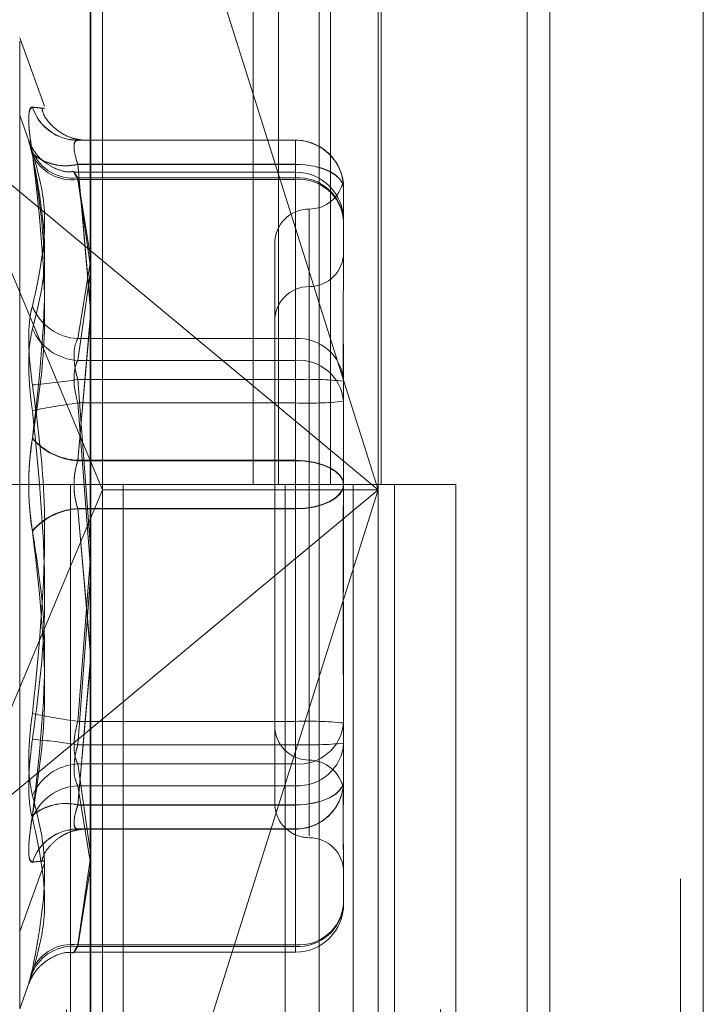
# Model space of a CAD drawing. Units: inches. Extents: x 0 to 23.4, y 0 to 16.5.
# Drawn here: x 11.3 to 11.3, y 11.3 to 11.4 of the extents above; entities that cross this region are included whole.
import ezdxf

# ---------------------------------------------------------------- set-up
doc = ezdxf.new("R2010")
doc.units = ezdxf.units.IN
doc.header["$MEASUREMENT"] = 0
doc.linetypes.add('HIDDEN', pattern=[0.07500000000000001, 0.05, -0.025])

msp = doc.modelspace()

# ---------------------------------------------------------------- linework, layer by layer
at = {"color": 7, "linetype": 'Continuous', "lineweight": 15}
for p, q in [((11.327135847, 11.707021207), (11.327135847, 5.0569545403)), ((11.3368802915, 11.707021207), (11.3368802915, 5.0569545403)), ((11.29792255, 11.6047831919), (11.29792255, 5.1591925554)), ((11.3256914026, 11.559071207), (11.3256914026, 5.2049045403))]:
    msp.add_line(p, q, dxfattribs=at)
at = {"color": 7, "linetype": 'HIDDEN', "lineweight": 0}
for p, q in [((11.335435847, 5.0569545403), (11.335435847, 11.707021207)), ((11.3368802915, 11.707021207), (11.3368802915, 5.0569545403)), ((11.3256914026, 5.2049045403), (11.3256914026, 11.559071207)), ((11.2964225499, 11.5486545403), (11.2964225499, 5.215321207)), ((11.3201042919, 5.215321207), (11.3201042919, 11.5486545403)), ((11.3201914026, 11.5486545403), (11.3201914026, 5.215321207)), ((11.3266299351, 5.215321207), (11.3266299351, 11.5486545403)), ((11.3082820949, 11.4375434292), (11.3082820949, 11.3819878736)), ((11.3098926376, 11.4375434292), (11.3098926376, 11.3819878736)), ((11.3131971954, 11.4375434292), (11.3131971954, 11.3819878736)), ((11.3164182808, 11.4375434292), (11.3164182808, 11.3819878736)), ((11.2979717468, 11.3390558277), (11.2979717468, 11.4243576508)), ((11.312474396, 11.4243632839), (11.312474396, 11.3390614607)), ((11.3162183505, 11.4243494617), (11.3162183505, 11.3816557617)), ((11.2987205377, 11.3816631272), (11.2987205377, 11.4237735316)), ((11.3162183505, 11.3816557617), (11.3055145177, 11.4155577683)), ((11.2950339955, 11.4060197995), (11.2934527951, 11.4103641119)), ((11.2934527951, 11.3538165668), (11.2934527951, 11.4101591805)), ((11.2940633969, 11.4037642748), (11.2934527951, 11.4054418897)), ((11.2934527951, 11.4054254703), (11.2934527951, 11.3487058326)), ((11.2893555292, 11.4039755568), (11.3162183505, 11.3816557617)), ((11.2893555292, 11.4039755568), (11.2987205377, 11.3816631272)), ((11.3109690066, 11.4038663847), (11.2971407253, 11.4038663847)), ((11.2971407253, 11.4038538874), (11.3109690066, 11.4038538874)), ((11.3109690066, 11.4038538874), (11.3109690066, 11.4038663847)), ((11.3109690066, 11.4023368521), (11.3109690066, 11.4038663847)), ((11.3109690066, 11.4038538874), (11.3109690066, 11.4023213032)), ((11.3109690066, 11.4018352896), (11.296916048, 11.4018352896)), ((11.2971407253, 11.4023368521), (11.3109690066, 11.4023368521)), ((11.29792255, 11.3933105532), (11.2971407253, 11.4023368521)), ((11.3109690066, 11.4023213032), (11.2971407253, 11.4023213032)), ((11.2971407253, 11.4023213032), (11.29792255, 11.393485882)), ((11.3109690066, 11.4023368521), (11.3109690066, 11.3835329551)), ((11.3109690066, 11.3835049089), (11.3109690066, 11.4023213032)), ((11.3109690066, 11.4013714323), (11.3109690066, 11.4018335178)), ((11.2971407253, 11.4014755862), (11.3109690066, 11.4014755862)), ((11.29792255, 11.3965726536), (11.2971407253, 11.4014755862)), ((11.3109690066, 11.4013714323), (11.2971407253, 11.4013714323)), ((11.2971407253, 11.4013714323), (11.29792255, 11.3959745179)), ((11.3109690066, 11.4014755862), (11.3109690066, 11.3912616281)), ((11.3109690066, 11.3898778694), (11.3109690066, 11.4013714323)), ((11.3140311239, 11.4008042679), (11.3140311239, 11.4008013584)), ((11.3140311239, 11.4007946802), (11.3140311239, 11.4007917707)), ((11.3140311239, 11.4007917707), (11.3140311239, 11.3964111063)), ((11.3118438973, 11.3994375085), (11.3118438973, 11.3645397436)), ((11.3096566707, 11.3972984598), (11.3096566707, 11.3666772875)), ((11.3140311239, 11.3964111063), (11.3140311239, 11.396097344)), ((11.2971407253, 11.3912616281), (11.29792255, 11.3960576916)), ((11.29792255, 11.3953950414), (11.2971407253, 11.3898778694)), ((11.3118438973, 11.3945533394), (11.3118438973, 11.3596845818)), ((11.29792255, 11.3925372069), (11.2971407253, 11.3835049089)), ((11.2971407253, 11.3835329551), (11.29792255, 11.3923625081)), ((11.3109690066, 11.3912616281), (11.2971407253, 11.3912616281)), ((11.3109690066, 11.3886633682), (11.3109690066, 11.3912616281)), ((11.3140311239, 11.3909371365), (11.3140311239, 11.3899554378)), ((11.2971407253, 11.3898778694), (11.3109690066, 11.3898778694)), ((11.3109690066, 11.3898778694), (11.3109690066, 11.3871754556)), ((11.3140311239, 11.3899554378), (11.3140311239, 11.3872796095)), ((11.2971407253, 11.3886633682), (11.3109690066, 11.3886633682)), ((11.29792255, 11.3782432636), (11.2971407253, 11.3886633682)), ((11.3109690066, 11.3886633682), (11.3109690066, 11.3669558473)), ((11.3109690066, 11.3871754556), (11.2971407253, 11.3871754556)), ((11.2971407253, 11.3871754556), (11.29792255, 11.3769824777)), ((11.3109690066, 11.3654679347), (11.3109690066, 11.3871754556)), ((11.3140311239, 11.3872796095), (11.3140311239, 11.3863781257)), ((11.3140311239, 11.3863560407), (11.3140311239, 11.3819753764)), ((11.3109690066, 11.3835329551), (11.2971407253, 11.3835329551)), ((11.2971407253, 11.3835049089), (11.3109690066, 11.3835049089)), ((11.3109690066, 11.3804708384), (11.3109690066, 11.3835329551)), ((11.3109690066, 11.3835049089), (11.3109690066, 11.3804427922)), ((11.2964225499, 11.3819878737), (11.2894781055, 11.3819878737)), ((11.3131971954, 11.3819878736), (11.2964225499, 11.3819878736)), ((11.2966855699, 11.3819878737), (11.2966855699, 11.3264323181)), ((11.2966855699, 11.3819878737), (11.3140065006, 11.3819878737)), ((11.3000262822, 11.3819878737), (11.3000262822, 11.3264323181)), ((11.3103114388, 11.3264323181), (11.3103114388, 11.3819878737)), ((11.3140065006, 11.3819878737), (11.3146429174, 11.3819878736)), ((11.3140311239, 11.3819753764), (11.3140311239, 11.3775976216)), ((11.3146429174, 11.3819878736), (11.3146429174, 11.3264323181)), ((11.3211685606, 11.3819878736), (11.3146429174, 11.3819878736)), ((11.3172558833, 11.3264323181), (11.3172558833, 11.3819878737)), ((11.3211685606, 11.3264323181), (11.3211685606, 11.3819878736)), ((11.2893555292, 11.3593359666), (11.2987205377, 11.3816631272)), ((11.3162183505, 11.3816557617), (11.2893555292, 11.3593359666)), ((11.3162183505, 11.3816557617), (11.2987205377, 11.3816631272)), ((11.2987205377, 11.3396371304), (11.2987205377, 11.3816631272)), ((11.3055145177, 11.3477537551), (11.3162183505, 11.3816557617)), ((11.3162183505, 11.3816557617), (11.3162183505, 11.3390476386)), ((11.2971407253, 11.3804708384), (11.3109690066, 11.3804708384)), ((11.29792255, 11.3714385405), (11.2971407253, 11.3804708384)), ((11.3109690066, 11.3804427922), (11.2971407253, 11.3804427922)), ((11.2971407253, 11.3804427922), (11.29792255, 11.3716132392)), ((11.3109690066, 11.3804708384), (11.3109690066, 11.3616544442)), ((11.3109690066, 11.3616388952), (11.3109690066, 11.3804427922)), ((11.2971407253, 11.3669558473), (11.29792255, 11.3771488252)), ((11.29792255, 11.3758880393), (11.2971407253, 11.3654679347)), ((11.3140311239, 11.3719054439), (11.3140311239, 11.3706258391)), ((11.29792255, 11.3706651942), (11.2971407253, 11.3616388952)), ((11.3140311239, 11.3706258391), (11.3140311239, 11.367564641)), ((11.2971407253, 11.3616544442), (11.29792255, 11.3704898653)), ((11.3140311239, 11.3675492342), (11.3140311239, 11.3631714794)), ((11.3109690066, 11.3669558473), (11.2971407253, 11.3669558473)), ((11.3109690066, 11.3642534335), (11.3109690066, 11.3669558473)), ((11.3096566707, 11.3666772875), (11.3096566707, 11.3617550653)), ((11.2971407253, 11.3654679347), (11.3109690066, 11.3654679347)), ((11.3109690066, 11.3654679347), (11.3109690066, 11.3628696748)), ((11.2971407253, 11.3642534335), (11.3109690066, 11.3642534335)), ((11.29792255, 11.3587362615), (11.2971407253, 11.3642534335)), ((11.3109690066, 11.3642534335), (11.3109690066, 11.3527598706)), ((11.3109690066, 11.3628696748), (11.2971407253, 11.3628696748)), ((11.2971407253, 11.3628696748), (11.29792255, 11.3580736113)), ((11.3109690066, 11.3526557167), (11.3109690066, 11.3628696748)), ((11.3109690066, 11.3616544442), (11.2971407253, 11.3616544442)), ((11.2971407253, 11.3616388952), (11.3109690066, 11.3616388952)), ((11.3109690066, 11.36012186), (11.3109690066, 11.3616544442)), ((11.3109690066, 11.3616388952), (11.3109690066, 11.3601093627)), ((11.2973498537, 11.3601202553), (11.2971407253, 11.36012186)), ((11.2971407253, 11.36012186), (11.3109690066, 11.36012186)), ((11.3109690066, 11.3601093627), (11.2971407253, 11.3601093627)), ((11.3109690066, 11.36012186), (11.3109690066, 11.3601093627)), ((11.2971407253, 11.3527598706), (11.29792255, 11.358156785)), ((11.3140311239, 11.3580339589), (11.3140311239, 11.3577360527)), ((11.2934527951, 11.3536116354), (11.2950339955, 11.3579559479)), ((11.29792255, 11.3575586493), (11.2971407253, 11.3526557167)), ((11.3140311239, 11.3577360527), (11.3140311239, 11.3553581305)), ((11.3109690066, 11.3527598706), (11.2971407253, 11.3527598706)), ((11.2971407253, 11.3526557167), (11.3109690066, 11.3526557167)), ((11.3109690066, 11.3527598706), (11.3109690066, 11.3522977851)), ((11.296916048, 11.3522960133), (11.3109690066, 11.3522960133)), ((11.2934527951, 11.3486894132), (11.2940633969, 11.3503670281))]:
    msp.add_line(p, q, dxfattribs=at)
at = {"color": 7, "linetype": 'HIDDEN', "lineweight": 0, "flags": 128}
for points in [[(11.3140311239, 11.4008042679), (11.3139722862, 11.4011032603), (11.3137980341, 11.4013907625), (11.3135150641, 11.4016557261), (11.3131342505, 11.4018879686), (11.3126702278, 11.4020785651), (11.3121408282, 11.4022201911), (11.3115663961, 11.4023074039), (11.3109690066, 11.4023368521)], [(11.3140311239, 11.4007917707), (11.3139722862, 11.4010901676), (11.3137980341, 11.4013770974), (11.3135150641, 11.4016415334), (11.3131342505, 11.4018733135), (11.3126702278, 11.4020635305), (11.3121408282, 11.4022048745), (11.3115663961, 11.4022919136), (11.3109690066, 11.4023213032)], [(11.3140311239, 11.3820003709), (11.3139722862, 11.3822993633), (11.3137980341, 11.3825868655), (11.3135150641, 11.3828518291), (11.3131342505, 11.3830840716), (11.3126702278, 11.3832746681), (11.3121408282, 11.3834162941), (11.3115663961, 11.383503507), (11.3109690066, 11.3835329551)], [(11.3109690066, 11.3835049089), (11.3115663961, 11.3834755194), (11.3121408282, 11.3833884802), (11.3126702278, 11.3832471362), (11.3131342505, 11.3830569192), (11.3135150641, 11.3828251391), (11.3137980341, 11.3825607032), (11.3139722862, 11.3822737734), (11.3140311239, 11.3819753764)], [(11.3140311239, 11.3820003709), (11.3139722862, 11.3817019739), (11.3137980341, 11.3814150442), (11.3135150641, 11.3811506082), (11.3131342505, 11.3809188281), (11.3126702278, 11.3807286111), (11.3121408282, 11.3805872671), (11.3115663961, 11.3805002279), (11.3109690066, 11.3804708384)], [(11.3109690066, 11.3804427922), (11.3115663961, 11.3804722404), (11.3121408282, 11.3805594532), (11.3126702278, 11.3807010792), (11.3131342505, 11.3808916757), (11.3135150641, 11.3811239182), (11.3137980341, 11.3813888818), (11.3139722862, 11.3816763841), (11.3140311239, 11.3819753764)], [(11.3109690066, 11.3616544442), (11.3115663961, 11.3616838337), (11.3121408282, 11.3617708729), (11.3126702278, 11.3619122169), (11.3131342505, 11.3621024339), (11.3135150641, 11.3623342139), (11.3137980341, 11.3625986499), (11.3139722862, 11.3628855797), (11.3140311239, 11.3631839767)], [(11.3109690066, 11.3616388952), (11.3115663961, 11.3616683434), (11.3121408282, 11.3617555562), (11.3126702278, 11.3618971822), (11.3131342505, 11.3620877787), (11.3135150641, 11.3623200213), (11.3137980341, 11.3625849848), (11.3139722862, 11.3628724871), (11.3140311239, 11.3631714794)]]:
    msp.add_lwpolyline(points, dxfattribs=at)
at = {"color": 7, "linetype": 'HIDDEN', "lineweight": 0}
for centre, radius, start, end in [((11.2971499278, 11.4068996033), 0.0030332325999664, 197.8849775887, 269.8261698746), ((11.2971505351, 11.406887724), 0.0030338525119399, 197.8839135683, 269.8147369972), ((11.3109690069, 11.4008042677), 0.0030621169819032, 4.7421e-06, 90.0000047422), ((11.3109690069, 11.4007917704), 0.0030621169819121, 4.7422e-06, 90.0000047421), ((11.2968210944, 11.4042465256), 0.0027893133976883, 203.5077175557, 276.580048448), ((11.296368112, 11.4054598251), 0.0032171247767354, 229.1364458816, 283.8957748311), ((11.2963669858, 11.4054478307), 0.0032208457270552, 229.2201473608, 283.9000371343), ((11.2967687255, 11.4041173348), 0.0027709862028761, 205.2879541239, 277.71514663), ((11.3109690066, 11.3987731724), 0.0030621172353467, 0, 90), ((11.3111382949, 11.3985813511), 0.0028991817888357, 3.7936852033, 93.3475036101), ((11.3111833687, 11.398520541), 0.0028589389579556, 5.0695775221, 94.3000499399), ((11.3118438973, 11.401672913), 0.0021872265966749, 270, 349.440191136), ((11.3118438973, 11.3972984598), 0.0021872265966767, 90, 180), ((11.3118438973, 11.3967506908), 0.0021872265966767, 270, 0), ((11.3118438973, 11.3923762376), 0.0021872265966749, 90, 180), ((11.2973064389, 11.3945376657), 0.0032802261004516, 201.9163918173, 267.1042448174), ((11.2973127643, 11.3931921488), 0.0033187415226905, 203.2387366687, 267.0285329082), ((11.3111382949, 11.3883673931), 0.0028991817888364, 3.7936852035, 93.34750361), ((11.3111833687, 11.3870269782), 0.0028589389579573, 5.0695775222, 94.3000499399), ((11.290846562, 11.4288150943), 0.0406420668984668, 274.822457481, 278.9091517166), ((11.3117336503, 11.3660787417), 0.0225975669925364, 84.1647090135, 91.939112222), ((11.3026728089, 11.3459502545), 0.0415947251158816, 97.6429648599, 101.6643434569), ((11.3117336503, 11.4097600821), 0.0225975669931011, 268.0608877783, 275.8352909866), ((11.2973462432, 11.3875858139), 0.0040580662397017, 220.5610698398, 267.0970531222), ((11.2973465901, 11.3875619402), 0.0040622509696773, 220.6224659841, 267.0951474265), ((11.2973465901, 11.3764138072), 0.0040622509696761, 92.9048525734, 139.3775340159), ((11.2973462432, 11.3763899335), 0.0040580662397058, 92.9029468779, 139.4389301602), ((11.3026728089, 11.4081810484), 0.0415947251164875, 258.3356565433, 262.3570351402), ((11.3117336503, 11.3443712208), 0.0225975669905237, 84.164709013, 91.9391122222), ((11.3111833687, 11.3671043247), 0.0028589389579609, 265.6999500601, 354.9304224778), ((11.3118438973, 11.3666772875), 0.0021872265966767, 180, 270), ((11.290846562, 11.3253162086), 0.0406420668992481, 81.0908482835, 85.1775425191), ((11.3117336503, 11.3880525612), 0.0225975669914555, 268.0608877779, 275.8352909867), ((11.3111382949, 11.3657639098), 0.002899181788841, 266.65249639, 356.2063147965), ((11.2973127643, 11.3609391541), 0.0033187415227055, 92.9714670919, 156.7612633312), ((11.3118438973, 11.3623028343), 0.0021872265966749, 10.5708211392, 90), ((11.3109690069, 11.3631839769), 0.0030621169819067, 269.9999952579, 359.9999952579), ((11.3109690069, 11.3631714797), 0.0030621169818979, 269.9999952577, 359.9999952581), ((11.2973064389, 11.3595936372), 0.0032802261004473, 92.8957551826, 158.0836081828), ((11.2963669858, 11.3585279166), 0.0032208457270634, 76.0999628658, 130.7798526392), ((11.3118438973, 11.3617550653), 0.0021872265966749, 179.9999999999, 270), ((11.296368112, 11.3585159222), 0.0032171247767505, 76.104225169, 130.8635541183), ((11.2971505351, 11.3570880233), 0.0030338525119408, 90.1852630028, 162.1160864318), ((11.2971499278, 11.357076144), 0.0030332325999503, 90.1738301252, 162.1150224115), ((11.3118438973, 11.3573806121), 0.0021872265966749, 0, 90), ((11.3111382949, 11.3555499518), 0.0028991817888298, 266.6524963899, 356.2063147969), ((11.3111833687, 11.3556107619), 0.0028589389579585, 265.6999500601, 354.9304224779), ((11.3109690066, 11.3553581305), 0.0030621172353467, 270, 0), ((11.2967687255, 11.3500139681), 0.0027709862028775, 82.2848533699, 154.7120458759), ((11.2968210944, 11.3498847773), 0.002789313397684, 83.4199515519, 156.4922824442)]:
    msp.add_arc(centre, radius, start, end, dxfattribs=at)
for points, knots in [([(11.29426327631313, 11.4030268108434), (11.29418499455786, 11.40354251966891), (11.29402837167471, 11.40457432845805), (11.29401169848361, 11.40558473777925), (11.2941218639761, 11.40595287174923), (11.29423595151314, 11.40596513811628), (11.29426327631313, 11.40596807600095)], [0, 0, 0, 0, 0.3031799493557904, 0.6065898448022697, 0.9057753889699527, 1, 1, 1, 1]), ([(11.29426327631313, 11.40595605997919), (11.29418499455786, 11.40590666972629), (11.29402837167471, 11.40580785176058), (11.2940116984836, 11.40490163827299), (11.2941218639761, 11.4038633053995), (11.29423595151314, 11.40317401631233), (11.29426327631313, 11.40300892653194)], [0, 0, 0, 0, 0.303179949356197, 0.606589844802049, 0.9057753889707194, 1, 1, 1, 1]), ([(11.29426327631313, 11.40595605997919), (11.29453457936328, 11.40592898711001), (11.29546137607109, 11.40583650364545), (11.29475961175808, 11.40591356966859), (11.29426327631313, 11.40596807600095)], [0, 0, 0, 0, 0.2927319959829547, 1, 1, 1, 1]), ([(11.29691005964394, 11.40386596317056), (11.2970339036361, 11.40386551684521), (11.29747346535287, 11.40386393269458), (11.29760026654535, 11.40386237619529), (11.29762513627678, 11.4038610007414), (11.29754431283673, 11.40386398922684), (11.29742284432321, 11.40387207597495), (11.29720656949454, 11.40389810669757), (11.29681564024994, 11.40397893817309), (11.29621438547999, 11.40420967774791), (11.29548962110394, 11.40475109045532), (11.2949696211875, 11.4053817000139), (11.2948723612649, 11.40583927071623), (11.29485451453882, 11.40592323273026)], [0, 0, 0, 0, 0.1632205051101276, 0.579321484937238, 0.6917953191080561, 0.7302730629010672, 0.7518861947042208, 0.7673142186966443, 0.7921018139150344, 0.8375194162922217, 0.9019879141012375, 0.9820152555897418, 1, 1, 1, 1]), ([(11.29426327631313, 11.40313394493241), (11.29418499455786, 11.40338412738614), (11.29402837167471, 11.40388468204388), (11.29401169848361, 11.40388071665249), (11.2941218639761, 11.40344696319693), (11.29423595151315, 11.40303284348388), (11.29426327631313, 11.4029336587822)], [0, 0, 0, 0, 0.3031799493559962, 0.6065898448030179, 0.9057753889712042, 1, 1, 1, 1]), ([(11.2969106667082, 11.40187909836995), (11.29679959983067, 11.4018656425412), (11.29639139238823, 11.40181618792825), (11.29574397684189, 11.40203595910209), (11.29508354935339, 11.40240188862501), (11.2946202244981, 11.4028342805836), (11.29432344312236, 11.40323366839793), (11.29415912918851, 11.40353937876251), (11.2940871525659, 11.40370478756393), (11.29407008144462, 11.40374860637332), (11.29406277332039, 11.40376736514711)], [0, 0, 0, 0, 0.0874687211932419, 0.321476427247247, 0.5167614655042856, 0.6813327259926698, 0.8149020558234709, 0.9096803269670001, 0.961334268575542, 1, 1, 1, 1]), ([(11.29714072528316, 11.40233685211861), (11.29709921966935, 11.40246798860958), (11.29698033556805, 11.40284360150726), (11.29688612288647, 11.40336874311314), (11.29691726143713, 11.40379058824354), (11.29706628487872, 11.40384113530968), (11.29714072528316, 11.40386638465305)], [0, 0, 0, 0, 0.1488797913321728, 0.4264348497918988, 0.7134919090675172, 1, 1, 1, 1]), ([(11.29714072528316, 11.40385388738047), (11.29709921966935, 11.40384681858863), (11.29698033556805, 11.40382657152111), (11.29688612288647, 11.40358971999886), (11.29691726143713, 11.40306933878684), (11.29706628487872, 11.40257048923429), (11.29714072528316, 11.40232130318644)], [0, 0, 0, 0, 0.1488797913334936, 0.4264348497932443, 0.7134919090697603, 1, 1, 1, 1]), ([(11.29714072528316, 11.40386638465305), (11.29754941873477, 11.4038643247888), (11.29837585979114, 11.40386015942628), (11.29755543287405, 11.40385599327662), (11.29714072528316, 11.40385388738047)], [0, 0, 0, 0, 0.4945222027132047, 1, 1, 1, 1]), ([(11.29426327631313, 11.40313394493241), (11.29453457936328, 11.40215492410776), (11.29546137607109, 11.39881049699323), (11.29475961175808, 11.39559062395271), (11.29426327631313, 11.39331331077415)], [0, 0, 0, 0, 0.2927319959830113, 0.9999999999999999, 0.9999999999999999, 0.9999999999999999, 0.9999999999999999]), ([(11.29426327631313, 11.4030268108434), (11.29453457936328, 11.40125618235805), (11.29546137607109, 11.39520754910426), (11.29475961175808, 11.38919763973995), (11.29426327631313, 11.38494702313953)], [0, 0, 0, 0, 0.2927319959829923, 1, 1, 1, 1]), ([(11.29426327631313, 11.38491712280633), (11.29453457936328, 11.3866606784225), (11.29546137607109, 11.39261682821172), (11.29475961175808, 11.39870380359917), (11.29426327631313, 11.40300892653194)], [0, 0, 0, 0, 0.2927319959829083, 1, 1, 1, 1]), ([(11.29426327631313, 11.39188269541547), (11.29453457936328, 11.39293236038259), (11.29546137607109, 11.3965181145247), (11.29475961175808, 11.40027589844755), (11.29426327631313, 11.4029336587822)], [0, 0, 0, 0, 0.2927319959829935, 1, 1, 1, 1]), ([(11.29714072528317, 11.40147558615865), (11.29709921966935, 11.40154255522498), (11.29698033556805, 11.40173437403051), (11.29688612288647, 11.40187524530086), (11.29691726143714, 11.40178688052328), (11.29706628487873, 11.4015098266349), (11.29714072528317, 11.40137143227705)], [0, 0, 0, 0, 0.1488797913318692, 0.426434849792206, 0.7134919090682552, 1, 1, 1, 1]), ([(11.3140311238832, 11.40079468015502), (11.31403112119215, 11.40079745506912), (11.31403088945312, 11.40103641599182), (11.31400007619914, 11.40123329276492), (11.31398923298537, 11.4013017398666), (11.31401839053179, 11.40115468134494), (11.31403105323657, 11.4008813649832), (11.31403112145011, 11.40080411387846), (11.3140311238832, 11.40080135842156)], [0, 0, 0, 0, 0.0044186914458771, 0.3805143314237047, 0.5000020268402126, 0.8761189857769708, 0.9955813085542982, 1, 1, 1, 1]), ([(11.3140311238832, 11.38635604070756), (11.31403112119215, 11.3863720965454), (11.31403088945312, 11.38775474036132), (11.31400007619915, 11.3895322249976), (11.31398923298537, 11.39249813643963), (11.31401839053179, 11.39449644046402), (11.31403105323656, 11.39602512012791), (11.31403112145011, 11.39639781282799), (11.3140311238832, 11.39641110634238)], [0, 0, 0, 0, 0.0044186914454774, 0.3805143314235404, 0.5000020268399893, 0.8761189857768432, 0.9955813085549186, 1, 1, 1, 1]), ([(11.29426327631313, 11.38831690096525), (11.29418499455786, 11.38893890519658), (11.29402837167471, 11.39018338541682), (11.29401169848361, 11.39184206061577), (11.2941218639761, 11.39283133347812), (11.29423595151315, 11.39322017934385), (11.29426327631313, 11.39331331077415)], [0, 0, 0, 0, 0.3031799493573368, 0.606589844802536, 0.9057753889704586, 1, 1, 1, 1]), ([(11.29426327631313, 11.39188269541547), (11.29418499455786, 11.39151087363788), (11.29402837167471, 11.39076694807538), (11.29401169848361, 11.38910430748503), (11.2941218639761, 11.38768128116714), (11.29423595151315, 11.38687831558834), (11.29426327631313, 11.38668599945635)], [0, 0, 0, 0, 0.303179949355815, 0.6065898448022843, 0.9057753889699061, 1, 1, 1, 1]), ([(11.29714072528316, 11.3886633682023), (11.29709921966935, 11.38881854941477), (11.29698033556805, 11.38926303336012), (11.29688612288647, 11.38999782537739), (11.29691726143714, 11.3907675311564), (11.29706628487873, 11.39109703425452), (11.29714072528317, 11.39126162811725)], [0, 0, 0, 0, 0.1488797913311007, 0.4264348497920536, 0.7134919090687719, 1, 1, 1, 1]), ([(11.29714072528316, 11.38987786940466), (11.29709921966935, 11.38978965725851), (11.29698033556805, 11.38953699211869), (11.29688612288647, 11.38894307137178), (11.29691726143714, 11.38808500081519), (11.29706628487872, 11.38747844382868), (11.29714072528316, 11.38717545560811)], [0, 0, 0, 0, 0.1488797913321916, 0.4264348497920171, 0.7134919090674703, 0.9999999999999999, 0.9999999999999999, 0.9999999999999999, 0.9999999999999999]), ([(11.29426327631313, 11.38831690096525), (11.29453457936328, 11.38628821517347), (11.29546137607109, 11.37935803391685), (11.29475961175808, 11.37238037695347), (11.29426327631313, 11.36744530344026)], [0, 0, 0, 0, 0.2927319959830205, 1, 1, 1, 1]), ([(11.29426327631313, 11.36581440193137), (11.29453457936328, 11.36784308772315), (11.29546137607109, 11.37477326897977), (11.29475961175808, 11.38175092594315), (11.29426327631313, 11.38668599945635)], [0, 0, 0, 0, 0.2927319959829588, 1, 1, 1, 1]), ([(11.29426327631313, 11.37905862453473), (11.29418499455786, 11.37962372361315), (11.29402837167471, 11.380754350368), (11.29401169848361, 11.38267097317679), (11.2941218639761, 11.38407744002025), (11.29423595151315, 11.38477899547447), (11.29426327631313, 11.38494702313953)], [0, 0, 0, 0, 0.3031799493559827, 0.6065898448029896, 0.9057753889712363, 1, 1, 1, 1]), ([(11.29426327631313, 11.38491712280633), (11.29418499455786, 11.38435202372791), (11.29402837167471, 11.38322139697305), (11.2940116984836, 11.38130477416427), (11.2941218639761, 11.3798983073208), (11.29423595151315, 11.37919675186659), (11.29426327631313, 11.37902872420153)], [0, 0, 0, 0, 0.3031799493558493, 0.6065898448026016, 0.9057753889712815, 1, 1, 1, 1]), ([(11.29714072528316, 11.38047083840867), (11.29709921966935, 11.38060904369149), (11.29698033556805, 11.38100490365669), (11.29688612288647, 11.3817668967848), (11.29691726143714, 11.38270912312723), (11.29706628487873, 11.38325851974592), (11.29714072528316, 11.38353295513714)], [0, 0, 0, 0, 0.1488797913318998, 0.4264348497922673, 0.7134919090682931, 1, 1, 1, 1]), ([(11.29714072528316, 11.38350490893239), (11.29709921966935, 11.38336670364957), (11.29698033556805, 11.38297084368436), (11.29688612288647, 11.38220885055626), (11.29691726143714, 11.38126662421383), (11.29706628487872, 11.38071722759514), (11.29714072528316, 11.38044279220392)], [0, 0, 0, 0, 0.1488797913317114, 0.4264348497935563, 0.7134919090688796, 1, 1, 1, 1]), ([(11.31403112388321, 11.38350546380755), (11.31403112119216, 11.38348862848164), (11.31403088945312, 11.38203885927739), (11.31400007619915, 11.38010773118615), (11.31398923298537, 11.37672669148579), (11.3140183905318, 11.37433076490629), (11.31403105323657, 11.37239973445097), (11.31403112145011, 11.37192246747698), (11.31403112388321, 11.37190544392008)], [0, 0, 0, 0, 0.0044186914458315, 0.3805143314233559, 0.5000020268404122, 0.8761189857771092, 0.9955813085543065, 1, 1, 1, 1]), ([(11.3140311238832, 11.37062583908908), (11.31403112119215, 11.37064267441498), (11.31403088945311, 11.37209244361922), (11.31400007619915, 11.37402357171048), (11.31398923298537, 11.37740461141083), (11.31401839053179, 11.37980053799032), (11.31403105323657, 11.38173156844566), (11.31403112145011, 11.38220883541964), (11.3140311238832, 11.38222585897654)], [0, 0, 0, 0, 0.0044186914458969, 0.3805143314237014, 0.500002026840247, 0.8761189857769819, 0.9955813085542985, 1, 1, 1, 1]), ([(11.29426327631313, 11.37905862453473), (11.29453457936328, 11.37731506891856), (11.29546137607108, 11.37135891912934), (11.29475961175808, 11.36527194374189), (11.29426327631313, 11.36096682080911)], [0, 0, 0, 0, 0.2927319959830343, 1, 1, 1, 1]), ([(11.29426327631313, 11.36094893649766), (11.29453457936328, 11.36271956498301), (11.29546137607109, 11.3687681982368), (11.29475961175808, 11.37477810760111), (11.29426327631313, 11.37902872420153)], [0, 0, 0, 0, 0.2927319959829279, 1, 1, 1, 1]), ([(11.3140311238832, 11.36754923422307), (11.31403112119215, 11.3675625151468), (11.31403088945312, 11.36870619803988), (11.31400007619914, 11.37028680590324), (11.31398923298537, 11.37318427024355), (11.31401839053179, 11.37532963278961), (11.31403105323656, 11.37713162881524), (11.31403112145011, 11.37758157262006), (11.3140311238832, 11.37759762159135)], [0, 0, 0, 0, 0.0044186914454417, 0.3805143314234918, 0.5000020268401411, 0.8761189857775133, 0.9955813085549923, 1, 1, 1, 1]), ([(11.29426327631313, 11.36224860748115), (11.29418499455786, 11.36262042925875), (11.29402837167471, 11.36336435482125), (11.29401169848361, 11.36502699541159), (11.2941218639761, 11.36645002172949), (11.29423595151315, 11.36725298730828), (11.29426327631313, 11.36744530344026)], [0, 0, 0, 0, 0.303179949356481, 0.6065898448030216, 0.9057753889724343, 1, 1, 1, 1]), ([(11.29714072528317, 11.36425343349196), (11.29709921966935, 11.36434164563811), (11.29698033556805, 11.36459431077793), (11.29688612288647, 11.36518823152485), (11.29691726143714, 11.36604630208143), (11.29706628487873, 11.36665285906794), (11.29714072528317, 11.36695584728851)], [0, 0, 0, 0, 0.1488797913309431, 0.4264348497933061, 0.7134919090681782, 1, 1, 1, 1]), ([(11.29426327631313, 11.36581440193137), (11.29418499455786, 11.36519239770005), (11.29402837167471, 11.36394791747981), (11.2940116984836, 11.36228924228086), (11.2941218639761, 11.36129996941851), (11.29423595151315, 11.36091112355277), (11.29426327631313, 11.36081799212247)], [0, 0, 0, 0, 0.3031799493561472, 0.606589844802051, 0.9057753889707482, 0.9999999999999999, 0.9999999999999999, 0.9999999999999999, 0.9999999999999999]), ([(11.29714072528316, 11.36546793469433), (11.29709921966935, 11.36531275348185), (11.29698033556805, 11.3648682695365), (11.29688612288647, 11.36413347751923), (11.29691726143714, 11.36336377174022), (11.29706628487872, 11.3630342686421), (11.29714072528316, 11.36286967477937)], [0, 0, 0, 0, 0.148879791333552, 0.4264348497931748, 0.713491909069692, 1, 1, 1, 1]), ([(11.31403112388321, 11.36417586508479), (11.31403112119216, 11.36416455512906), (11.31403088945313, 11.36319060157427), (11.31400007619914, 11.36199848758294), (11.31398923298537, 11.36015069232443), (11.31401839053178, 11.35901073496111), (11.31403105323657, 11.35822609966019), (11.31403112145011, 11.35804057626019), (11.3140311238832, 11.35803395885666)], [0, 0, 0, 0, 0.0044186914454659, 0.3805143314234872, 0.5000020268401475, 0.8761189857774969, 0.9955813085549592, 1, 1, 1, 1]), ([(11.31403112388321, 11.35773605272555), (11.31403112119215, 11.35774157809573), (11.31403088945312, 11.35821739374532), (11.31400007619915, 11.35895640784508), (11.31398923298537, 11.36048965228697), (11.3140183905318, 11.361745621503), (11.31403105323656, 11.36289201665763), (11.31403112145011, 11.36318376023152), (11.3140311238832, 11.36319416638489)], [0, 0, 0, 0, 0.0044186914454842, 0.38051433142354, 0.5000020268400005, 0.8761189857768452, 0.9955813085549099, 0.9999999999999999, 0.9999999999999999, 0.9999999999999999, 0.9999999999999999]), ([(11.31403112388321, 11.36318106718604), (11.31403112119215, 11.36317829227193), (11.31403088945312, 11.36293933134921), (11.31400007619915, 11.36274245457614), (11.31398923298537, 11.36267400747446), (11.31401839053181, 11.36282106599608), (11.31403105323656, 11.36309438235787), (11.31403112145011, 11.3631716334626), (11.31403112388321, 11.3631743889195)], [0, 0, 0, 0, 0.0044186914458494, 0.3805143314233589, 0.5000020268403917, 0.8761189857771012, 0.9955813085543115, 1, 1, 1, 1]), ([(11.29426327631313, 11.36224860748115), (11.29453457936328, 11.36119894251403), (11.29546137607109, 11.35761318837193), (11.29475961175808, 11.35385540444907), (11.29426327631313, 11.35119764411443)], [0, 0, 0, 0, 0.2927319959829256, 1, 1, 1, 1]), ([(11.29714072528316, 11.36012185996059), (11.29709921966935, 11.36012892875243), (11.29698033556805, 11.36014917581996), (11.29688612288647, 11.36038602734219), (11.29691726143714, 11.36090640855422), (11.29706628487873, 11.36140525810677), (11.29714072528317, 11.36165444415462)], [0, 0, 0, 0, 0.1488797913311577, 0.4264348497921251, 0.7134919090689075, 1, 1, 1, 1]), ([(11.29714072528316, 11.36163889522245), (11.29709921966935, 11.36150775873148), (11.29698033556805, 11.36113214583379), (11.29688612288647, 11.36060700422792), (11.29691726143714, 11.36018515909752), (11.29706628487873, 11.36013461203137), (11.29714072528316, 11.360109362688)], [0, 0, 0, 0, 0.1488797913310126, 0.4264348497933048, 0.7134919090681812, 1, 1, 1, 1]), ([(11.29426327631313, 11.35801968736186), (11.29418499455786, 11.35806907761476), (11.29402837167471, 11.35816789558048), (11.29401169848361, 11.35907410906806), (11.2941218639761, 11.36011244194156), (11.29423595151315, 11.36080173102872), (11.29426327631313, 11.36096682080911)], [0, 0, 0, 0, 0.303179949357362, 0.6065898448025399, 0.9057753889704516, 0.9999999999999999, 0.9999999999999999, 0.9999999999999999, 0.9999999999999999]), ([(11.29426327631313, 11.36094893649766), (11.29418499455786, 11.36043322767214), (11.29402837167471, 11.359401418883), (11.2940116984836, 11.3583910095618), (11.2941218639761, 11.35802287559184), (11.29423595151315, 11.35801060922478), (11.29426327631313, 11.35800767134011)], [0, 0, 0, 0, 0.3031799493564465, 0.6065898448030285, 0.9057753889724466, 1, 1, 1, 1]), ([(11.29426327631313, 11.35099735796422), (11.29453457936328, 11.35197637878887), (11.29546137607109, 11.35532080590338), (11.29475961175808, 11.35854067894391), (11.29426327631313, 11.36081799212247)], [0, 0, 0, 0, 0.2927319959828994, 0.9999999999999999, 0.9999999999999999, 0.9999999999999999, 0.9999999999999999]), ([(11.29485792378171, 11.35804974051788), (11.29488219977883, 11.35815578269152), (11.29497079758013, 11.35854279474224), (11.29537092603296, 11.35906683269438), (11.29590797975436, 11.35956152936175), (11.29644306308427, 11.35985890208361), (11.2968925743442, 11.36001471102005), (11.29721599237376, 11.36007862378012), (11.29738410078966, 11.36009917196325), (11.29747545730134, 11.36010728871334), (11.29755116432989, 11.36011204502597), (11.29757170640154, 11.36011279664794), (11.29758532505965, 11.36011329494639)], [0, 0, 0, 0, 0.0735554241228806, 0.2684482461596874, 0.4322630179702264, 0.5698882130158582, 0.6806539323000057, 0.757475259790643, 0.8000938772817987, 0.8379962929567566, 0.8925973419138361, 1, 1, 1, 1]), ([(11.29760647910275, 11.36011397029063), (11.29760870302743, 11.36011403952134), (11.29764216653578, 11.36011508123936), (11.29744958227516, 11.360111418314), (11.29703860927586, 11.36011007336211), (11.29681481392406, 11.36010934096854)], [0, 0, 0, 0, 0.0314049268620748, 0.4725515410612263, 1, 1, 1, 1]), ([(11.29714072528316, 11.360109362688), (11.29756919419111, 11.3601114225428), (11.29832438143119, 11.36011505308876), (11.29764414564161, 11.36011868432078), (11.29734985372191, 11.36012025530876)], [0, 0, 0, 0, 0.5673677800880743, 1, 1, 1, 1]), ([(11.29426327631313, 11.35801968736186), (11.29453457936328, 11.35804676023104), (11.29546137607109, 11.35813924369561), (11.29475961175808, 11.35806217767247), (11.29426327631313, 11.35800767134011)], [0, 0, 0, 0, 0.2927319959830065, 1, 1, 1, 1]), ([(11.29714072528316, 11.35265571673797), (11.29709921966935, 11.35258874767165), (11.29698033556805, 11.35239692886612), (11.29688612288647, 11.35225605759576), (11.29691726143714, 11.35234442237335), (11.29706628487873, 11.35262147626172), (11.29714072528316, 11.35275987061957)], [0, 0, 0, 0, 0.1488797913316532, 0.4264348497935542, 0.7134919090688527, 1, 1, 1, 1]), ([(11.29406289963925, 11.35036397977179), (11.29407196092247, 11.35038735353727), (11.29409106822371, 11.35043664121179), (11.29418233177846, 11.35064135028894), (11.2943837002875, 11.35099489049043), (11.29481121634471, 11.3515171429017), (11.29554672242722, 11.35202871488131), (11.29633458155461, 11.35232078226204), (11.29680378898523, 11.35226736471773), (11.29691106408699, 11.35225515184101)], [0, 0, 0, 0, 0.048075570125629, 0.1013757519814344, 0.2152905079380311, 0.3710134635396298, 0.6304701531531044, 0.9155142281725781, 1, 1, 1, 1]), ([(11.29426327631313, 11.35099735796422), (11.29418499455786, 11.35074717551048), (11.29402837167471, 11.35024662085274), (11.29401169848361, 11.35025058624414), (11.2941218639761, 11.35068433969968), (11.29423595151315, 11.35109845941274), (11.29426327631313, 11.35119764411443)], [0, 0, 0, 0, 0.3031799493558516, 0.6065898448026067, 0.9057753889712501, 1, 1, 1, 1])]:
    msp.add_open_spline(points, degree=3, knots=knots, dxfattribs=at)

doc.saveas('drawing.dxf')
